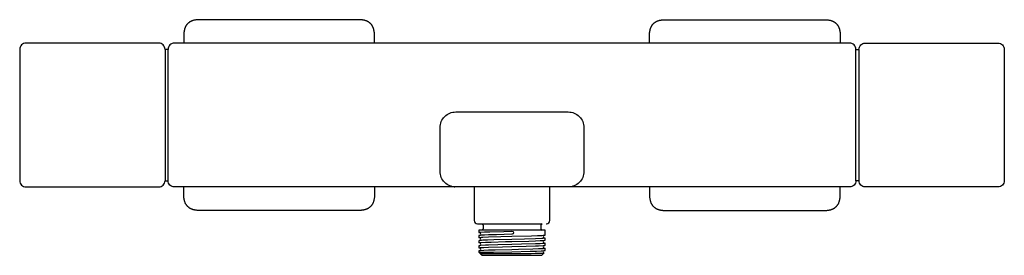
# Model space of a CAD drawing. Units: millimetres. Extents: x 0 to 315, y 1047 to 1122.
import ezdxf

# ---------------------------------------------------------------- set-up
doc = ezdxf.new("R2010")
doc.units = ezdxf.units.MM
doc.header["$MEASUREMENT"] = 0
doc.layers.add('E9127', color=7, linetype='Continuous', true_color=0x000000)
doc.layers.add('Make2D$可见线$普通线', color=7, linetype='Continuous', true_color=0x000000)

msp = doc.modelspace()

# ---------------------------------------------------------------- linework, layer by layer
at = {"layer": 'E9127'}
for points in [[(113.5, 1114.53), (113.5, 1117.03), (113.5, 1117.34), (113.48, 1117.64), (113.47, 1117.78), (113.46, 1117.93), (113.44, 1118.07), (113.42, 1118.2), (113.4, 1118.34), (113.38, 1118.47), (113.35, 1118.6), (113.32, 1118.73), (113.29, 1118.86), (113.26, 1118.98), (113.23, 1119.1), (113.19, 1119.22), (113.15, 1119.34), (113.1, 1119.45), (113.06, 1119.56), (113.01, 1119.67), (112.96, 1119.78), (112.91, 1119.88), (112.85, 1119.98), (112.8, 1120.08), (112.74, 1120.18), (112.67, 1120.27), (112.61, 1120.36), (112.54, 1120.45), (112.47, 1120.54), (112.4, 1120.62), (112.33, 1120.7), (112.25, 1120.78), (112.17, 1120.86), (112.09, 1120.93), (112, 1121.01), (111.92, 1121.08), (111.83, 1121.14), (111.74, 1121.21), (111.64, 1121.27), (111.55, 1121.33), (111.45, 1121.39), (111.35, 1121.44), (111.24, 1121.49), (111.14, 1121.54), (111.03, 1121.59), (110.92, 1121.64), (110.8, 1121.68), (110.69, 1121.72), (110.57, 1121.76), (110.45, 1121.79), (110.32, 1121.83), (110.2, 1121.86), (110.07, 1121.88), (109.94, 1121.91), (109.81, 1121.93), (109.67, 1121.95), (109.53, 1121.97), (109.39, 1121.99), (109.25, 1122), (109.11, 1122.01), (108.81, 1122.03), (108.5, 1122.03), (57.5, 1122.03), (57.19, 1122.03), (56.89, 1122.01), (56.75, 1122), (56.61, 1121.99), (56.47, 1121.97), (56.33, 1121.95), (56.19, 1121.93), (56.06, 1121.91), (55.93, 1121.88), (55.8, 1121.86), (55.68, 1121.83), (55.55, 1121.79), (55.43, 1121.76), (55.31, 1121.72), (55.2, 1121.68), (55.08, 1121.64), (54.97, 1121.59), (54.86, 1121.54), (54.76, 1121.49), (54.65, 1121.44), (54.55, 1121.39), (54.45, 1121.33), (54.36, 1121.27), (54.26, 1121.21), (54.17, 1121.14), (54.08, 1121.08), (54, 1121.01), (53.91, 1120.93), (53.83, 1120.86), (53.75, 1120.78), (53.67, 1120.7), (53.6, 1120.62), (53.53, 1120.54), (53.46, 1120.45), (53.39, 1120.36), (53.33, 1120.27), (53.26, 1120.18), (53.2, 1120.08), (53.15, 1119.98), (53.09, 1119.88), (53.04, 1119.78), (52.99, 1119.67), (52.94, 1119.56), (52.9, 1119.45), (52.85, 1119.34), (52.81, 1119.22), (52.77, 1119.1), (52.74, 1118.98), (52.71, 1118.86), (52.68, 1118.73), (52.65, 1118.6), (52.62, 1118.47), (52.6, 1118.34), (52.58, 1118.2), (52.56, 1118.07), (52.54, 1117.93), (52.53, 1117.78), (52.52, 1117.64), (52.5, 1117.34), (52.5, 1117.03), (52.5, 1114.53)], [(201.5, 1114.53), (201.5, 1117.03), (201.5, 1117.34), (201.52, 1117.64), (201.53, 1117.78), (201.54, 1117.93), (201.56, 1118.07), (201.58, 1118.2), (201.6, 1118.34), (201.62, 1118.47), (201.65, 1118.6), (201.68, 1118.73), (201.71, 1118.86), (201.74, 1118.98), (201.77, 1119.1), (201.81, 1119.22), (201.85, 1119.34), (201.9, 1119.45), (201.94, 1119.56), (201.99, 1119.67), (202.04, 1119.78), (202.09, 1119.88), (202.15, 1119.98), (202.2, 1120.08), (202.26, 1120.18), (202.33, 1120.27), (202.39, 1120.36), (202.46, 1120.45), (202.53, 1120.54), (202.6, 1120.62), (202.67, 1120.7), (202.75, 1120.78), (202.83, 1120.86), (202.91, 1120.93), (203, 1121.01), (203.08, 1121.08), (203.17, 1121.14), (203.26, 1121.21), (203.36, 1121.27), (203.45, 1121.33), (203.55, 1121.39), (203.65, 1121.44), (203.76, 1121.49), (203.86, 1121.54), (203.97, 1121.59), (204.08, 1121.64), (204.2, 1121.68), (204.31, 1121.72), (204.43, 1121.76), (204.55, 1121.79), (204.68, 1121.83), (204.8, 1121.86), (204.93, 1121.88), (205.06, 1121.91), (205.19, 1121.93), (205.33, 1121.95), (205.47, 1121.97), (205.61, 1121.99), (205.75, 1122), (205.89, 1122.01), (206.19, 1122.03), (206.5, 1122.03), (257.5, 1122.03), (257.81, 1122.03), (258.11, 1122.01), (258.25, 1122), (258.39, 1121.99), (258.53, 1121.97), (258.67, 1121.95), (258.81, 1121.93), (258.94, 1121.91), (259.07, 1121.88), (259.2, 1121.86), (259.32, 1121.83), (259.45, 1121.79), (259.57, 1121.76), (259.69, 1121.72), (259.8, 1121.68), (259.92, 1121.64), (260.03, 1121.59), (260.14, 1121.54), (260.24, 1121.49), (260.35, 1121.44), (260.45, 1121.39), (260.55, 1121.33), (260.64, 1121.27), (260.74, 1121.21), (260.83, 1121.14), (260.92, 1121.08), (261, 1121.01), (261.09, 1120.93), (261.17, 1120.86), (261.25, 1120.78), (261.33, 1120.7), (261.4, 1120.62), (261.47, 1120.54), (261.54, 1120.45), (261.61, 1120.36), (261.67, 1120.27), (261.74, 1120.18), (261.8, 1120.08), (261.85, 1119.98), (261.91, 1119.88), (261.96, 1119.78), (262.01, 1119.67), (262.06, 1119.56), (262.1, 1119.45), (262.15, 1119.34), (262.19, 1119.22), (262.23, 1119.1), (262.26, 1118.98), (262.29, 1118.86), (262.32, 1118.73), (262.35, 1118.6), (262.38, 1118.47), (262.4, 1118.34), (262.42, 1118.2), (262.44, 1118.07), (262.46, 1117.93), (262.47, 1117.78), (262.48, 1117.64), (262.5, 1117.34), (262.5, 1117.03), (262.5, 1114.53)], [(113.5, 1068.53), (113.5, 1066.03), (113.5, 1065.72), (113.48, 1065.43), (113.47, 1065.28), (113.46, 1065.14), (113.44, 1065), (113.42, 1064.86), (113.4, 1064.73), (113.38, 1064.59), (113.35, 1064.46), (113.32, 1064.33), (113.29, 1064.21), (113.26, 1064.08), (113.23, 1063.96), (113.19, 1063.85), (113.15, 1063.73), (113.1, 1063.62), (113.06, 1063.5), (113.01, 1063.4), (112.96, 1063.29), (112.91, 1063.19), (112.85, 1063.08), (112.8, 1062.99), (112.74, 1062.89), (112.67, 1062.8), (112.61, 1062.7), (112.54, 1062.61), (112.47, 1062.53), (112.4, 1062.44), (112.33, 1062.36), (112.25, 1062.28), (112.17, 1062.21), (112.09, 1062.13), (112, 1062.06), (111.92, 1061.99), (111.83, 1061.92), (111.74, 1061.86), (111.64, 1061.8), (111.55, 1061.74), (111.45, 1061.68), (111.35, 1061.62), (111.24, 1061.57), (111.14, 1061.52), (111.03, 1061.47), (110.92, 1061.43), (110.8, 1061.39), (110.69, 1061.35), (110.57, 1061.31), (110.45, 1061.27), (110.32, 1061.24), (110.2, 1061.21), (110.07, 1061.18), (109.94, 1061.15), (109.81, 1061.13), (109.67, 1061.11), (109.53, 1061.09), (109.39, 1061.08), (109.25, 1061.06), (109.11, 1061.05), (108.81, 1061.04), (108.5, 1061.03), (57.5, 1061.03), (57.19, 1061.04), (56.89, 1061.05), (56.75, 1061.06), (56.61, 1061.08), (56.47, 1061.09), (56.33, 1061.11), (56.19, 1061.13), (56.06, 1061.15), (55.93, 1061.18), (55.8, 1061.21), (55.68, 1061.24), (55.55, 1061.27), (55.43, 1061.31), (55.31, 1061.35), (55.2, 1061.39), (55.08, 1061.43), (54.97, 1061.47), (54.86, 1061.52), (54.76, 1061.57), (54.65, 1061.62), (54.55, 1061.68), (54.45, 1061.74), (54.36, 1061.8), (54.26, 1061.86), (54.17, 1061.92), (54.08, 1061.99), (54, 1062.06), (53.91, 1062.13), (53.83, 1062.21), (53.75, 1062.28), (53.67, 1062.36), (53.6, 1062.44), (53.53, 1062.53), (53.46, 1062.61), (53.39, 1062.7), (53.33, 1062.8), (53.26, 1062.89), (53.2, 1062.99), (53.15, 1063.08), (53.09, 1063.19), (53.04, 1063.29), (52.99, 1063.4), (52.94, 1063.5), (52.9, 1063.62), (52.85, 1063.73), (52.81, 1063.85), (52.77, 1063.96), (52.74, 1064.08), (52.71, 1064.21), (52.68, 1064.33), (52.65, 1064.46), (52.62, 1064.59), (52.6, 1064.73), (52.58, 1064.86), (52.56, 1065), (52.54, 1065.14), (52.53, 1065.28), (52.52, 1065.43), (52.5, 1065.72), (52.5, 1066.03), (52.5, 1068.53)], [(201.5, 1068.53), (201.5, 1066.03), (201.5, 1065.72), (201.52, 1065.43), (201.53, 1065.28), (201.54, 1065.14), (201.56, 1065), (201.58, 1064.86), (201.6, 1064.73), (201.62, 1064.59), (201.65, 1064.46), (201.68, 1064.33), (201.71, 1064.21), (201.74, 1064.08), (201.77, 1063.96), (201.81, 1063.85), (201.85, 1063.73), (201.9, 1063.62), (201.94, 1063.5), (201.99, 1063.4), (202.04, 1063.29), (202.09, 1063.19), (202.15, 1063.08), (202.2, 1062.99), (202.26, 1062.89), (202.33, 1062.8), (202.39, 1062.7), (202.46, 1062.61), (202.53, 1062.53), (202.6, 1062.44), (202.67, 1062.36), (202.75, 1062.28), (202.83, 1062.21), (202.91, 1062.13), (203, 1062.06), (203.08, 1061.99), (203.17, 1061.92), (203.26, 1061.86), (203.36, 1061.8), (203.45, 1061.74), (203.55, 1061.68), (203.65, 1061.62), (203.76, 1061.57), (203.86, 1061.52), (203.97, 1061.47), (204.08, 1061.43), (204.2, 1061.39), (204.31, 1061.35), (204.43, 1061.31), (204.55, 1061.27), (204.68, 1061.24), (204.8, 1061.21), (204.93, 1061.18), (205.06, 1061.15), (205.19, 1061.13), (205.33, 1061.11), (205.47, 1061.09), (205.61, 1061.08), (205.75, 1061.06), (205.89, 1061.05), (206.19, 1061.04), (206.5, 1061.03), (257.5, 1061.03), (257.81, 1061.04), (258.11, 1061.05), (258.25, 1061.06), (258.39, 1061.08), (258.53, 1061.09), (258.67, 1061.11), (258.81, 1061.13), (258.94, 1061.15), (259.07, 1061.18), (259.2, 1061.21), (259.32, 1061.24), (259.45, 1061.27), (259.57, 1061.31), (259.69, 1061.35), (259.8, 1061.39), (259.92, 1061.43), (260.03, 1061.47), (260.14, 1061.52), (260.24, 1061.57), (260.35, 1061.62), (260.45, 1061.68), (260.55, 1061.74), (260.64, 1061.8), (260.74, 1061.86), (260.83, 1061.92), (260.92, 1061.99), (261, 1062.06), (261.09, 1062.13), (261.17, 1062.21), (261.25, 1062.28), (261.33, 1062.36), (261.4, 1062.44), (261.47, 1062.53), (261.54, 1062.61), (261.61, 1062.7), (261.67, 1062.8), (261.74, 1062.89), (261.8, 1062.99), (261.85, 1063.08), (261.91, 1063.19), (261.96, 1063.29), (262.01, 1063.4), (262.06, 1063.5), (262.1, 1063.62), (262.15, 1063.73), (262.19, 1063.85), (262.23, 1063.96), (262.26, 1064.08), (262.29, 1064.21), (262.32, 1064.33), (262.35, 1064.46), (262.38, 1064.59), (262.4, 1064.73), (262.42, 1064.86), (262.44, 1065), (262.46, 1065.14), (262.47, 1065.28), (262.48, 1065.43), (262.5, 1065.72), (262.5, 1066.03), (262.5, 1068.53)]]:
    msp.add_lwpolyline(points, dxfattribs=at)
at = {"layer": 'Make2D$可见线$普通线'}
for p, q in [((139.28, 1068.54), (139.05, 1068.55)), ((175.95, 1068.55), (175.72, 1068.54))]:
    msp.add_line(p, q, dxfattribs=at)
for points in [[(46.5, 1112.53, 0.414233), (44.5, 1114.53), (2, 1114.53, 0.414233), (0, 1112.53), (0, 1070.53, 0.414237), (2, 1068.53), (44.5, 1068.53, 0.414238), (46.5, 1070.53), (47.5, 1070.53)], [(139.05, 1068.53), (139.21, 1068.53), (52.5, 1068.53), (49.5, 1068.53, -0.414233), (47.5, 1070.53), (47.5, 1112.53), (46.5, 1112.53), (46.5, 1070.54)], [(268.5, 1112.53, -0.414233), (270.5, 1114.53), (313, 1114.53, -0.414233), (315, 1112.53), (315, 1070.53, -0.414237), (313, 1068.53), (270.5, 1068.53, -0.414238), (268.5, 1070.53), (267.5, 1070.53), (267.5, 1112.53, 0.414233), (265.5, 1114.53), (49.5, 1114.53, 0.414233), (47.5, 1112.53)], [(134.5, 1087.53, -0.414214), (139.5, 1092.53), (175.5, 1092.53, -0.414214), (180.5, 1087.53), (180.5, 1073.53, -0.414214), (175.5, 1068.53), (139.5, 1068.53, -0.414214), (134.5, 1073.53), (134.5, 1087.53)], [(145.41, 1068.53), (145.41, 1057.76, 0.415741), (146.41, 1056.76), (166.46, 1056.76), (167.13, 1056.75, 0.358056), (166.72, 1056.26), (166.72, 1055.24, 0.358982), (167.13, 1054.75)], [(168.38, 1056.76), (168.59, 1056.76, 0.415741), (169.59, 1057.76), (169.59, 1068.53)], [(267.5, 1070.53, -0.414233), (265.5, 1068.53), (262.5, 1068.53), (175.78, 1068.53)], [(147.87, 1056.75, -0.362827), (148.28, 1056.26), (148.28, 1055.24, -0.358982), (147.87, 1054.75)], [(147.22, 1053.93), (147.06, 1053.95, -0.186872), (146.94, 1053.99, -0.238276), (146.99, 1054.01, -0.033423), (147.56, 1054.08), (148.71, 1054.14), (150.4, 1054.2), (154.92, 1054.33), (157.49, 1054.4), (157.5, 1054.4, -0.990079), (157.51, 1053.4), (157.5, 1053.4), (152.53, 1053.28), (150.03, 1053.2), (148.73, 1053.15), (147.56, 1053.08, 0.032645), (146.99, 1053.02), (146.94, 1052.99), (146.94, 1052.34)], [(167.77, 1052.23, -0.060367), (168.04, 1052.18), (168.05, 1052.18), (168.05, 1052.18), (168.05, 1052.18), (168.05, 1052.18), (168.05, 1052.18), (168.05, 1052.18), (168.05, 1052.18), (168.05, 1052.18), (168.05, 1052.18), (168.05, 1052.18), (168.05, 1052.18), (168.05, 1052.18), (168.05, 1052.18), (168.05, 1052.18), (168.05, 1052.18), (168.05, 1052.18), (168.05, 1052.18), (168.06, 1052.18), (168.06, 1052.18), (168.06, 1052.18), (168.06, 1052.18), (168.06, 1052.18), (168.06, 1052.18), (168.06, 1052.17), (168.06, 1052.17), (168.06, 1052.17), (168.06, 1052.17), (168.06, 1052.17), (168.06, 1052.17), (168.06, 1052.17), (168.06, 1052.17), (168.06, 1052.17), (168.06, 1052.17), (168.06, 1052.17), (168.06, 1052.17), (168.06, 1052.17), (168.06, 1052.17), (168.06, 1052.17), (168.06, 1052.17), (168.06, 1052.17), (168.06, 1052.17), (168.06, 1052.17), (168.06, 1052.17), (168.06, 1052.17), (168.06, 1052.17), (168.06, 1052.17), (168.06, 1052.17), (168.06, 1052.17), (168.06, 1052.17), (168.06, 1052.17), (168.06, 1052.17), (168.06, 1052.17), (168.06, 1052.17), (168.06, 1052.17), (168.06, 1052.17), (168.06, 1052.17), (168.06, 1052.17), (168.06, 1052.17), (168.06, 1052.17), (168.06, 1052.17), (168.06, 1052.17), (168.06, 1052.17), (168.06, 1052.17), (168.06, 1052.17), (168.06, 1052.17), (168.06, 1052.17), (168.06, 1052.17), (168.06, 1052.17), (168.06, 1052.17), (168.05, 1052.17), (168.05, 1052.17), (168.05, 1052.16), (168.05, 1052.16), (168.05, 1052.16), (168.05, 1052.16), (168.05, 1052.16), (168.05, 1052.16), (168.05, 1052.16), (168.05, 1052.16), (168.05, 1052.16), (168.05, 1052.16), (168.05, 1052.16), (168.05, 1052.16), (168.05, 1052.16), (168.05, 1052.16), (168.05, 1052.16), (168.04, 1052.16), (168.04, 1052.16), (168.04, 1052.16), (168.04, 1052.15), (168.03, 1052.15), (168.03, 1052.15), (168.02, 1052.15), (168.02, 1052.15), (168.01, 1052.15), (167.99, 1052.14), (167.98, 1052.14), (167.94, 1052.13), (167.9, 1052.13), (167.86, 1052.12), (167.45, 1052.08), (167.05, 1052.06), (164.97, 1051.97), (161.55, 1051.86), (157.5, 1051.76), (151.64, 1051.61), (149.69, 1051.54), (148.19, 1051.48), (147.73, 1051.45), (147.26, 1051.41), (147.12, 1051.4), (147.07, 1051.39), (147.04, 1051.39), (147.02, 1051.38), (147, 1051.38), (147, 1051.38), (146.99, 1051.37), (146.98, 1051.37), (146.97, 1051.37), (146.97, 1051.37), (146.97, 1051.37), (146.96, 1051.37), (146.96, 1051.36), (146.96, 1051.36), (146.96, 1051.36), (146.95, 1051.36), (146.95, 1051.36), (146.95, 1051.36), (146.95, 1051.36), (146.95, 1051.36), (146.95, 1051.36), (146.95, 1051.36), (146.95, 1051.36), (146.95, 1051.36), (146.95, 1051.36), (146.95, 1051.36), (146.95, 1051.36), (146.95, 1051.36), (146.95, 1051.36), (146.95, 1051.36), (146.95, 1051.35), (146.94, 1051.35), (146.94, 1051.35), (146.94, 1051.35), (146.94, 1051.35), (146.94, 1051.35), (146.94, 1051.35), (146.94, 1051.35), (146.94, 1051.35), (146.94, 1051.35), (146.94, 1051.35), (146.94, 1051.35), (146.94, 1051.35), (146.94, 1051.35), (146.94, 1051.35), (146.94, 1051.35), (146.94, 1051.35), (146.94, 1051.35), (146.94, 1051.35), (146.94, 1051.35), (146.94, 1051.35), (146.94, 1051.35), (146.94, 1051.35), (146.94, 1051.35), (146.94, 1050.71)], [(147.2, 1050.64), (146.99, 1050.67, -0.235627), (146.94, 1050.7, -0.18898), (147.05, 1050.74), (147.23, 1050.76), (147.4, 1050.78), (147.57, 1050.79), (149.01, 1050.87), (150.79, 1050.93), (155.43, 1051.06), (157.5, 1051.11), (162.92, 1051.25), (164.97, 1051.32), (166.55, 1051.38), (167.6, 1051.44, 0.056418), (168.04, 1051.51), (168.06, 1051.52), (168.06, 1052.17)], [(147.24, 1053.06, 0.513077), (147.34, 1053.85, 0.172345), (147.18, 1053.95)], [(147.26, 1051.42, 0.548877), (147.28, 1052.25), (147.18, 1052.31)], [(167.75, 1053.1), (167.69, 1053.05, 0.583785), (167.82, 1052.2)], [(167.79, 1050.59), (167.9, 1050.57), (167.94, 1050.57), (167.98, 1050.56), (167.99, 1050.56), (168.01, 1050.55), (168.02, 1050.55), (168.02, 1050.55), (168.03, 1050.55), (168.03, 1050.54), (168.04, 1050.54), (168.04, 1050.54), (168.04, 1050.54), (168.04, 1050.54), (168.04, 1050.54), (168.05, 1050.54), (168.05, 1050.54), (168.05, 1050.54), (168.05, 1050.54), (168.05, 1050.54), (168.05, 1050.54), (168.05, 1050.54), (168.05, 1050.54), (168.05, 1050.53), (168.05, 1050.53), (168.05, 1050.53), (168.05, 1050.53), (168.05, 1050.53), (168.05, 1050.53), (168.05, 1050.53), (168.05, 1050.53), (168.06, 1050.53), (168.06, 1050.53), (168.06, 1050.53), (168.06, 1050.53), (168.06, 1050.53), (168.06, 1050.53), (168.06, 1050.53), (168.06, 1050.53), (168.06, 1050.53), (168.06, 1050.53), (168.06, 1050.53), (168.06, 1050.53), (168.06, 1050.53), (168.06, 1050.53), (168.06, 1050.53), (168.06, 1050.53), (168.06, 1050.53), (168.06, 1050.53), (168.06, 1050.53), (168.06, 1050.53), (168.06, 1050.53), (168.06, 1050.53), (168.06, 1050.53), (168.06, 1050.53), (168.06, 1050.53), (168.06, 1050.53), (168.06, 1050.53), (168.06, 1050.53), (168.06, 1050.53), (168.06, 1050.53), (168.06, 1050.53), (168.06, 1050.53), (168.06, 1050.53), (168.06, 1050.53), (168.06, 1050.53), (168.06, 1050.53), (168.06, 1050.52), (168.06, 1050.52), (168.06, 1050.52), (168.06, 1050.52), (168.06, 1050.52), (168.06, 1050.52), (168.06, 1050.52), (168.06, 1050.52), (168.06, 1050.52), (168.06, 1050.52), (168.06, 1050.52), (168.06, 1050.52), (168.06, 1050.52), (168.06, 1050.52), (168.06, 1050.52), (168.06, 1050.52), (168.06, 1050.52), (168.06, 1050.52), (168.05, 1050.52), (168.05, 1050.52), (168.05, 1050.52), (168.05, 1050.52), (168.05, 1050.52), (168.05, 1050.52), (168.05, 1050.52), (168.05, 1050.52), (168.05, 1050.52), (168.05, 1050.52), (168.05, 1050.52), (168.05, 1050.52), (168.05, 1050.52), (168.05, 1050.52), (168.05, 1050.52), (168.05, 1050.51, -0.058147), (167.61, 1050.45), (166.56, 1050.39), (164.97, 1050.32), (160.58, 1050.19), (157.5, 1050.12), (153, 1050), (150.03, 1049.91), (149.03, 1049.87), (147.58, 1049.8), (147.4, 1049.78), (147.23, 1049.77), (147.06, 1049.74, 0.186877), (146.94, 1049.7), (146.94, 1049.05)], [(147.25, 1048.99), (147.15, 1049), (147.1, 1049.01), (147.06, 1049.02), (147.02, 1049.02), (147.01, 1049.03), (146.99, 1049.03), (146.98, 1049.03), (146.98, 1049.03), (146.97, 1049.04), (146.97, 1049.04), (146.96, 1049.04), (146.96, 1049.04), (146.96, 1049.04), (146.96, 1049.04), (146.96, 1049.04), (146.95, 1049.04), (146.95, 1049.04), (146.95, 1049.04), (146.95, 1049.04), (146.95, 1049.04), (146.95, 1049.05), (146.95, 1049.05), (146.95, 1049.05), (146.95, 1049.05), (146.95, 1049.05), (146.95, 1049.05), (146.95, 1049.05), (146.95, 1049.05), (146.95, 1049.05), (146.94, 1049.05), (146.94, 1049.05), (146.94, 1049.05), (146.94, 1049.05), (146.94, 1049.05), (146.94, 1049.05), (146.94, 1049.05), (146.94, 1049.05), (146.94, 1049.05), (146.94, 1049.05), (146.94, 1049.05), (146.94, 1049.05), (146.94, 1049.05), (146.94, 1049.05), (146.94, 1049.05), (146.94, 1049.05), (146.94, 1049.05), (146.94, 1049.05), (146.94, 1049.05), (146.94, 1049.05), (146.94, 1049.05), (146.94, 1049.05), (146.94, 1049.05), (146.94, 1049.05), (146.94, 1049.05), (146.94, 1049.05), (146.94, 1049.05), (146.94, 1049.05), (146.94, 1049.05), (146.94, 1049.05), (146.94, 1049.05), (146.94, 1049.06), (146.94, 1049.06), (146.94, 1049.06), (146.94, 1049.06), (146.94, 1049.06), (146.94, 1049.06), (146.94, 1049.06), (146.94, 1049.06), (146.94, 1049.06), (146.94, 1049.06), (146.94, 1049.06), (146.94, 1049.06), (146.94, 1049.06), (146.94, 1049.06), (146.94, 1049.06), (146.94, 1049.06), (146.94, 1049.06), (146.94, 1049.06), (146.94, 1049.06), (146.94, 1049.06), (146.94, 1049.06), (146.94, 1049.06), (146.94, 1049.06), (146.94, 1049.06), (146.94, 1049.06), (146.94, 1049.06), (146.94, 1049.06), (146.95, 1049.06), (146.95, 1049.06), (146.95, 1049.06), (146.95, 1049.06), (146.95, 1049.06), (146.95, 1049.06), (146.95, 1049.06), (146.95, 1049.06), (146.95, 1049.06), (146.95, 1049.06), (146.95, 1049.06), (146.95, 1049.07), (146.95, 1049.07), (146.95, 1049.07, -0.058131), (147.39, 1049.13), (148.44, 1049.2), (150.03, 1049.26), (154.42, 1049.39), (157.5, 1049.47), (162, 1049.58), (164.97, 1049.67), (165.97, 1049.71), (167.42, 1049.78), (167.6, 1049.8), (167.77, 1049.82), (167.94, 1049.84, 0.186869), (168.06, 1049.88), (168.06, 1050.53)], [(147.24, 1049.77, 0.609757), (147.22, 1050.64), (147.17, 1050.66)], [(167.8, 1048.94), (168.01, 1048.91, -0.235611), (168.06, 1048.88, -0.188904), (167.95, 1048.84), (167.77, 1048.82), (167.6, 1048.81), (167.43, 1048.79), (165.99, 1048.72), (164.21, 1048.65), (159.57, 1048.52), (157.5, 1048.47), (152.08, 1048.33), (150.03, 1048.27), (148.45, 1048.2), (147.4, 1048.14, 0.056376), (146.96, 1048.07), (146.94, 1048.06), (146.94, 1047.67), (147.26, 1047.35)], [(147.44, 1047.17), (147.93, 1046.68), (167.07, 1046.68), (167.72, 1047.32), (167.72, 1047.32, -0.060409), (167.38, 1047.29, -0.006519), (157.5, 1047.14), (151.54, 1047.11), (148.62, 1047.12), (147.98, 1047.13), (147.8, 1047.13), (147.66, 1047.14), (147.61, 1047.15), (147.57, 1047.15), (147.55, 1047.15), (147.53, 1047.16), (147.51, 1047.16), (147.49, 1047.16, -0.153195), (147.41, 1047.2), (147.4, 1047.22), (147.33, 1047.29), (147.28, 1047.32, -0.466263), (147.27, 1047.39, -0.127471), (147.37, 1047.43, -0.031707), (148.42, 1047.54, -0.007476), (151.21, 1047.66)]]:
    msp.add_lwpolyline(points, format="xyb", dxfattribs=at)
for points in [[(267.5, 1112.53), (268.5, 1112.53), (268.5, 1070.54)], [(147.26, 1052.41), (147.72, 1052.44), (148.18, 1052.47), (150.03, 1052.55), (153.93, 1052.66), (157.5, 1052.75), (163.78, 1052.92), (165.65, 1052.98), (167.04, 1053.05), (167.45, 1053.07), (167.85, 1053.11), (167.9, 1053.12), (167.94, 1053.13), (167.98, 1053.13), (167.99, 1053.14), (168.01, 1053.14), (168.02, 1053.14), (168.02, 1053.14), (168.03, 1053.15), (168.03, 1053.15), (168.04, 1053.15), (168.04, 1053.15), (168.04, 1053.15), (168.04, 1053.15), (168.04, 1053.15), (168.05, 1053.15), (168.05, 1053.15), (168.05, 1053.15), (168.05, 1053.15), (168.05, 1053.15), (168.05, 1053.16), (168.05, 1053.16), (168.05, 1053.16), (168.05, 1053.16), (168.05, 1053.16), (168.05, 1053.16), (168.05, 1053.16), (168.05, 1053.16), (168.05, 1053.16), (168.05, 1053.16), (168.05, 1053.16), (168.06, 1053.16), (168.06, 1053.16), (168.06, 1053.16), (168.06, 1053.16), (168.06, 1053.16), (168.06, 1053.16), (168.06, 1053.16), (168.06, 1053.16), (168.06, 1053.16), (168.06, 1053.16), (168.06, 1053.16), (168.06, 1053.16), (168.06, 1053.16), (168.06, 1053.16), (168.06, 1053.16), (168.06, 1053.16), (168.06, 1053.16), (168.06, 1053.16), (168.06, 1053.16), (168.06, 1053.16), (168.06, 1053.16), (168.06, 1053.16), (168.06, 1053.16), (168.06, 1053.16), (168.06, 1053.16), (168.06, 1053.16), (168.06, 1053.16), (168.06, 1054.74), (146.94, 1054.74), (146.94, 1053.99)], [(146.95, 1047.67), (151.63, 1047.67), (157.5, 1047.82), (163.35, 1047.98), (165.31, 1048.04), (166.81, 1048.1), (167.27, 1048.13), (167.74, 1048.17), (167.88, 1048.18), (167.93, 1048.19), (167.96, 1048.2), (167.98, 1048.2), (168, 1048.2), (168, 1048.21), (168.01, 1048.21), (168.02, 1048.21), (168.03, 1048.21), (168.03, 1048.21), (168.03, 1048.22), (168.04, 1048.22), (168.04, 1048.22), (168.04, 1048.22), (168.04, 1048.22), (168.05, 1048.22), (168.05, 1048.22), (168.05, 1048.22), (168.05, 1048.22), (168.05, 1048.22), (168.05, 1048.22), (168.05, 1048.22), (168.05, 1048.22), (168.05, 1048.22), (168.05, 1048.22), (168.05, 1048.23), (168.05, 1048.23), (168.05, 1048.23), (168.05, 1048.23), (168.05, 1048.23), (168.05, 1048.23), (168.05, 1048.23), (168.05, 1048.23), (168.05, 1048.23), (168.06, 1048.23), (168.06, 1048.23), (168.06, 1048.23), (168.06, 1048.23), (168.06, 1048.23), (168.06, 1048.23), (168.06, 1048.23), (168.06, 1048.23), (168.06, 1048.23), (168.06, 1048.23), (168.06, 1048.23), (168.06, 1048.23), (168.06, 1048.23), (168.06, 1048.23), (168.06, 1048.23), (168.06, 1048.23), (168.06, 1048.23), (168.06, 1048.23), (168.06, 1048.23), (168.06, 1048.23), (168.06, 1048.87)]]:
    msp.add_lwpolyline(points, dxfattribs=at)
for centre, radius, start, end in [((147.01, 1048.56), 0.487, 297.0243, 70.4405), ((167.99, 1051.02), 0.487, 119.4809, 250.7401), ((167.99, 1049.38), 0.488, 119.3854, 250.7153), ((167.99, 1047.74), 0.489, 117.1514, 235.8019)]:
    msp.add_arc(centre, radius, start, end, dxfattribs=at)
msp.add_open_spline([(147.24, 1052.28), (147.04, 1052.3), (146.94, 1052.32), (146.94, 1052.34), (146.94, 1052.34), (146.94, 1052.34), (146.94, 1052.34), (146.94, 1052.36), (147.02, 1052.38), (147.18, 1052.4)], degree=3, knots=[47.349355, 47.349355, 47.349355, 47.349355, 49.86251, 49.86251, 49.86251, 49.874887, 49.874887, 49.874887, 52.108832, 52.108832, 52.108832, 52.108832], dxfattribs=at)

doc.saveas('drawing.dxf')
